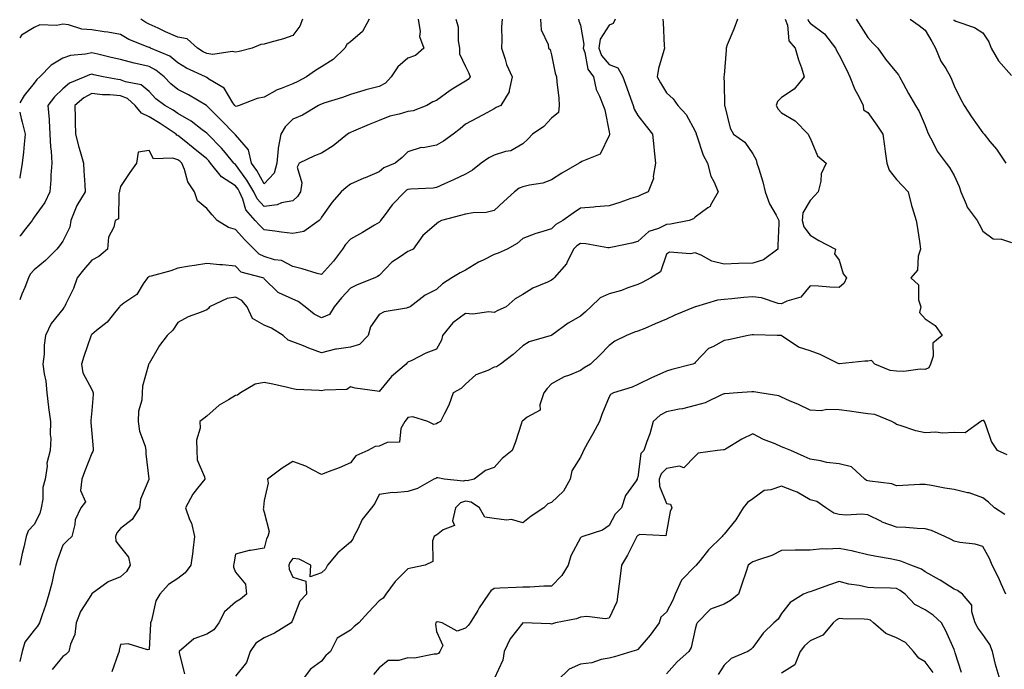
# Model space of a CAD drawing. Units: inches. Extents: x 1039763 to 1042403, y 7221338 to 7223978.
# Drawn here: x 1039763 to 1040106, y 7222506 to 7222732 of the extents above; entities that cross this region are included whole.
import ezdxf

# ---------------------------------------------------------------- set-up
doc = ezdxf.new("R2010")
doc.units = ezdxf.units.IN
doc.header["$MEASUREMENT"] = 0
doc.layers.add('Contour_10397221', color=7, linetype='Continuous', true_color=0x7789c7)

msp = doc.modelspace()

# ---------------------------------------------------------------- linework, layer by layer
at = {"layer": 'Contour_10397221'}
for points in [[(1039884.59, 7222731.92, 2877), (1039882.31, 7222727.66, 2877), (1039878.05, 7222724.03, 2877), (1039876.8, 7222723.17, 2877), (1039876.1, 7222721.92, 2877), (1039872.07, 7222717.9, 2877), (1039868.05, 7222715.44, 2877), (1039865.86, 7222714.11, 2877), (1039862.78, 7222711.92, 2877), (1039859.73, 7222710.24, 2877), (1039858.05, 7222709.46, 2877), (1039853.93, 7222707.8, 2877), (1039852.56, 7222707.41, 2877), (1039848.05, 7222704.79, 2877), (1039845.61, 7222704.36, 2877), (1039839.36, 7222701.92, 2877), (1039838.36, 7222701.61, 2877), (1039838.05, 7222701.65, 2877), (1039837.91, 7222701.78, 2877), (1039837.8, 7222701.92, 2877), (1039837.15, 7222702.82, 2877), (1039834.12, 7222707.99, 2877), (1039828.83, 7222711.14, 2877), (1039828.05, 7222711.71, 2877), (1039827.91, 7222711.78, 2877), (1039827.6, 7222711.92, 2877), (1039821.06, 7222714.93, 2877), (1039818.05, 7222716.78, 2877), (1039815.2, 7222719.07, 2877), (1039808.48, 7222721.92, 2877), (1039808.19, 7222722.06, 2877), (1039808.05, 7222722.12, 2877), (1039807.7, 7222722.27, 2877), (1039801.02, 7222724.89, 2877), (1039798.05, 7222726.61, 2877), (1039793.62, 7222727.49, 2877), (1039792.42, 7222727.55, 2877), (1039788.05, 7222728.21, 2877), (1039784.65, 7222728.52, 2877), (1039779.98, 7222729.99, 2877), (1039778.05, 7222730.24, 2877), (1039775.9, 7222729.77, 2877), (1039769.98, 7222729.99, 2877), (1039768.05, 7222729.13, 2877), (1039763.58, 7222726.39, 2877), (1039763, 7222725.47, 2877)], [(1039901.6, 7222731.92, 2878), (1039902.33, 7222727.64, 2878), (1039902.09, 7222725.96, 2878), (1039903.62, 7222721.92, 2878), (1039900.65, 7222719.32, 2878), (1039898.05, 7222718.37, 2878), (1039894.61, 7222715.36, 2878), (1039892.27, 7222711.92, 2878), (1039890.28, 7222709.69, 2878), (1039888.05, 7222708.58, 2878), (1039883.48, 7222707.35, 2878), (1039882.78, 7222707.19, 2878), (1039878.05, 7222705.71, 2878), (1039875.26, 7222704.71, 2878), (1039868.85, 7222702.72, 2878), (1039868.05, 7222702.45, 2878), (1039867.7, 7222702.27, 2878), (1039866.9, 7222701.92, 2878), (1039861.43, 7222698.54, 2878), (1039858.05, 7222697.12, 2878), (1039855.41, 7222694.56, 2878), (1039853.83, 7222691.92, 2878), (1039852.89, 7222687.08, 2878), (1039852.95, 7222686.82, 2878), (1039852.46, 7222681.92, 2878), (1039851.59, 7222678.38, 2878), (1039848.05, 7222674.71, 2878), (1039845.45, 7222679.32, 2878), (1039843.6, 7222681.92, 2878), (1039842.66, 7222686.53, 2878), (1039838.05, 7222691.72, 2878), (1039837.95, 7222691.82, 2878), (1039837.87, 7222691.92, 2878), (1039833.03, 7222696.9, 2878), (1039828.03, 7222701.9, 2878), (1039827.99, 7222701.92, 2878), (1039821.74, 7222705.61, 2878), (1039818.05, 7222707.45, 2878), (1039815.57, 7222709.44, 2878), (1039813.21, 7222711.92, 2878), (1039810.41, 7222714.28, 2878), (1039808.05, 7222715.53, 2878), (1039803.38, 7222716.59, 2878), (1039802.82, 7222716.69, 2878), (1039798.05, 7222717.9, 2878), (1039794.79, 7222718.66, 2878), (1039790.22, 7222719.75, 2878), (1039788.05, 7222720.26, 2878), (1039785.9, 7222719.77, 2878), (1039780.65, 7222719.32, 2878), (1039778.05, 7222718.46, 2878), (1039773.99, 7222715.98, 2878), (1039769.98, 7222711.92, 2878), (1039768.99, 7222710.98, 2878), (1039768.05, 7222709.69, 2878), (1039764.53, 7222705.44, 2878), (1039763, 7222702.88, 2878)], [(1039914.69, 7222731.92, 2879), (1039915.49, 7222729.36, 2879), (1039915.49, 7222724.48, 2879), (1039916, 7222721.92, 2879), (1039916.02, 7222719.89, 2879), (1039918.05, 7222715.47, 2879), (1039919.28, 7222713.15, 2879), (1039919.77, 7222711.92, 2879), (1039918.99, 7222710.98, 2879), (1039918.05, 7222710.42, 2879), (1039914.09, 7222707.96, 2879), (1039912.78, 7222707.19, 2879), (1039908.05, 7222703.62, 2879), (1039906.74, 7222703.23, 2879), (1039904.59, 7222701.92, 2879), (1039899.89, 7222700.08, 2879), (1039898.05, 7222699.81, 2879), (1039895.02, 7222698.89, 2879), (1039891.8, 7222698.17, 2879), (1039888.05, 7222696.76, 2879), (1039884.61, 7222695.36, 2879), (1039879.1, 7222692.97, 2879), (1039878.05, 7222692.53, 2879), (1039877.64, 7222692.33, 2879), (1039877.09, 7222691.92, 2879), (1039872.11, 7222687.86, 2879), (1039868.05, 7222685.32, 2879), (1039865.57, 7222684.4, 2879), (1039860.2, 7222681.92, 2879), (1039859.51, 7222680.46, 2879), (1039861.16, 7222675.03, 2879), (1039860.71, 7222671.92, 2879), (1039859.69, 7222670.28, 2879), (1039858.05, 7222668.81, 2879), (1039854.14, 7222668.01, 2879), (1039852.62, 7222667.35, 2879), (1039848.05, 7222666.82, 2879), (1039845.61, 7222669.48, 2879), (1039844.5, 7222671.92, 2879), (1039842.07, 7222675.94, 2879), (1039838.05, 7222681.41, 2879), (1039837.74, 7222681.61, 2879), (1039837.48, 7222681.92, 2879), (1039834.55, 7222685.42, 2879), (1039833.19, 7222687.06, 2879), (1039828.44, 7222691.92, 2879), (1039828.05, 7222692.31, 2879), (1039826.53, 7222693.44, 2879), (1039822.6, 7222696.47, 2879), (1039818.05, 7222699.17, 2879), (1039816.39, 7222700.26, 2879), (1039813.48, 7222701.92, 2879), (1039810.41, 7222704.28, 2879), (1039808.05, 7222706.78, 2879), (1039805.24, 7222709.11, 2879), (1039799.81, 7222710.16, 2879), (1039798.05, 7222710.87, 2879), (1039797.09, 7222710.96, 2879), (1039792.01, 7222711.92, 2879), (1039788.79, 7222712.66, 2879), (1039788.05, 7222712.84, 2879), (1039787.31, 7222712.66, 2879), (1039785.67, 7222711.92, 2879), (1039780.32, 7222709.65, 2879), (1039778.05, 7222707.74, 2879), (1039775.06, 7222704.91, 2879), (1039772.78, 7222701.92, 2879), (1039773.21, 7222697.08, 2879), (1039773.21, 7222696.76, 2879), (1039773.54, 7222691.92, 2879), (1039773.71, 7222687.58, 2879), (1039773.97, 7222686, 2879), (1039774.18, 7222681.92, 2879), (1039773.85, 7222677.72, 2879), (1039773.85, 7222676.12, 2879), (1039773.48, 7222671.92, 2879), (1039771.76, 7222668.21, 2879), (1039768.05, 7222663.05, 2879), (1039767.62, 7222662.35, 2879), (1039767.35, 7222661.92, 2879), (1039764.55, 7222658.42, 2879), (1039763.28, 7222656.69, 2879), (1039763, 7222656.51, 2879)], [(1039930.82, 7222731.92, 2880), (1039930.61, 7222729.36, 2880), (1039930.76, 7222724.63, 2880), (1039930.59, 7222721.92, 2880), (1039931.92, 7222718.05, 2880), (1039932.37, 7222716.24, 2880), (1039934.38, 7222711.92, 2880), (1039933.25, 7222707.12, 2880), (1039933.28, 7222706.69, 2880), (1039930.35, 7222701.92, 2880), (1039928.75, 7222701.22, 2880), (1039928.05, 7222700.75, 2880), (1039925.55, 7222699.42, 2880), (1039922.29, 7222697.68, 2880), (1039918.05, 7222695.49, 2880), (1039916.21, 7222693.76, 2880), (1039913.85, 7222691.92, 2880), (1039910.47, 7222689.5, 2880), (1039908.05, 7222688.09, 2880), (1039903.38, 7222687.25, 2880), (1039902.66, 7222687.31, 2880), (1039898.05, 7222685.79, 2880), (1039896.08, 7222683.89, 2880), (1039893.62, 7222681.92, 2880), (1039889.71, 7222680.26, 2880), (1039888.05, 7222678.89, 2880), (1039883.17, 7222676.8, 2880), (1039882.72, 7222676.59, 2880), (1039878.05, 7222674.52, 2880), (1039876.53, 7222673.44, 2880), (1039874.87, 7222671.92, 2880), (1039871.7, 7222668.27, 2880), (1039868.05, 7222663.13, 2880), (1039867.64, 7222662.33, 2880), (1039867.17, 7222661.92, 2880), (1039861.9, 7222658.07, 2880), (1039858.05, 7222657.39, 2880), (1039854.03, 7222657.9, 2880), (1039851.74, 7222658.23, 2880), (1039848.05, 7222658.72, 2880), (1039846.47, 7222660.34, 2880), (1039844.96, 7222661.92, 2880), (1039841.7, 7222665.57, 2880), (1039840.67, 7222669.3, 2880), (1039839.48, 7222671.92, 2880), (1039838.95, 7222672.82, 2880), (1039838.05, 7222674.03, 2880), (1039833.21, 7222677.08, 2880), (1039829.4, 7222681.92, 2880), (1039828.79, 7222682.66, 2880), (1039828.05, 7222683.4, 2880), (1039823.38, 7222687.25, 2880), (1039820.22, 7222689.75, 2880), (1039818.05, 7222691.47, 2880), (1039817.72, 7222691.59, 2880), (1039817.46, 7222691.92, 2880), (1039811.84, 7222695.71, 2880), (1039808.05, 7222697.94, 2880), (1039805.34, 7222699.21, 2880), (1039803.17, 7222701.92, 2880), (1039800.45, 7222704.32, 2880), (1039798.05, 7222705.28, 2880), (1039794.34, 7222705.63, 2880), (1039791.82, 7222705.69, 2880), (1039788.05, 7222706.12, 2880), (1039785.32, 7222704.65, 2880), (1039782.23, 7222701.92, 2880), (1039782.31, 7222697.66, 2880), (1039782.27, 7222696.14, 2880), (1039782.37, 7222691.92, 2880), (1039783.52, 7222687.39, 2880), (1039784.03, 7222685.94, 2880), (1039785.2, 7222681.92, 2880), (1039785.3, 7222679.17, 2880), (1039785.67, 7222674.3, 2880), (1039785.75, 7222671.92, 2880), (1039782.84, 7222667.13, 2880), (1039782.64, 7222666.51, 2880), (1039780.78, 7222661.92, 2880), (1039780.41, 7222659.56, 2880), (1039778.05, 7222654.71, 2880), (1039776.86, 7222653.11, 2880), (1039775.92, 7222651.92, 2880), (1039772, 7222647.97, 2880), (1039768.05, 7222644.71, 2880), (1039766.68, 7222643.29, 2880), (1039766.1, 7222641.92, 2880), (1039764.77, 7222638.64, 2880), (1039763.71, 7222636.26, 2880), (1039763, 7222634.27, 2880)], [(1039944.14, 7222731.92, 2881), (1039944.42, 7222728.29, 2881), (1039946.84, 7222723.13, 2881), (1039947.03, 7222721.92, 2881), (1039947.5, 7222721.37, 2881), (1039948.05, 7222719.58, 2881), (1039949.34, 7222713.21, 2881), (1039949.71, 7222711.92, 2881), (1039949.83, 7222710.14, 2881), (1039950.59, 7222704.46, 2881), (1039950.73, 7222701.92, 2881), (1039950.43, 7222699.54, 2881), (1039948.05, 7222697.51, 2881), (1039945.32, 7222694.65, 2881), (1039941.45, 7222691.92, 2881), (1039939.77, 7222690.2, 2881), (1039938.05, 7222688.62, 2881), (1039933.83, 7222686.14, 2881), (1039932.01, 7222685.88, 2881), (1039928.05, 7222684.6, 2881), (1039926.23, 7222683.74, 2881), (1039923.52, 7222681.92, 2881), (1039920.51, 7222679.46, 2881), (1039918.05, 7222678.09, 2881), (1039913.93, 7222676.04, 2881), (1039910.78, 7222674.65, 2881), (1039908.05, 7222673.38, 2881), (1039906.84, 7222673.13, 2881), (1039898.99, 7222672.86, 2881), (1039898.05, 7222672.7, 2881), (1039897.54, 7222672.43, 2881), (1039896.94, 7222671.92, 2881), (1039892.6, 7222667.37, 2881), (1039890.14, 7222664.01, 2881), (1039888.54, 7222661.92, 2881), (1039888.38, 7222661.59, 2881), (1039888.05, 7222661.24, 2881), (1039886.39, 7222660.26, 2881), (1039882.21, 7222657.76, 2881), (1039878.05, 7222655.46, 2881), (1039876.37, 7222653.6, 2881), (1039875.35, 7222651.92, 2881), (1039872.23, 7222647.74, 2881), (1039868.05, 7222643.07, 2881), (1039866.49, 7222643.48, 2881), (1039861.23, 7222645.1, 2881), (1039858.05, 7222645.87, 2881), (1039854.12, 7222647.99, 2881), (1039851.7, 7222648.27, 2881), (1039848.05, 7222649.38, 2881), (1039846.31, 7222650.18, 2881), (1039844.61, 7222651.92, 2881), (1039841.37, 7222655.24, 2881), (1039838.05, 7222658.74, 2881), (1039835.63, 7222659.5, 2881), (1039831.72, 7222661.92, 2881), (1039830, 7222663.87, 2881), (1039828.05, 7222666.04, 2881), (1039824.87, 7222668.74, 2881), (1039823.77, 7222671.92, 2881), (1039821.45, 7222675.32, 2881), (1039820.32, 7222679.65, 2881), (1039819.38, 7222681.92, 2881), (1039818.66, 7222682.53, 2881), (1039818.05, 7222682.99, 2881), (1039816.31, 7222683.66, 2881), (1039809.51, 7222683.38, 2881), (1039808.05, 7222686.3, 2881), (1039804.24, 7222685.73, 2881), (1039803.58, 7222681.92, 2881), (1039801.35, 7222678.62, 2881), (1039798.05, 7222673.76, 2881), (1039797.74, 7222672.23, 2881), (1039797.72, 7222671.92, 2881), (1039797.5, 7222671.37, 2881), (1039797.42, 7222662.55, 2881), (1039796.21, 7222661.92, 2881), (1039795.73, 7222659.6, 2881), (1039793.91, 7222656.06, 2881), (1039793.5, 7222651.92, 2881), (1039790.59, 7222649.38, 2881), (1039788.05, 7222648.07, 2881), (1039785.24, 7222644.73, 2881), (1039783.05, 7222641.92, 2881), (1039781.74, 7222638.23, 2881), (1039779.07, 7222632.94, 2881), (1039778.62, 7222631.92, 2881), (1039778.36, 7222631.61, 2881), (1039778.05, 7222631.08, 2881), (1039773.95, 7222626.02, 2881), (1039772.01, 7222621.92, 2881), (1039771.47, 7222618.5, 2881), (1039771.51, 7222615.38, 2881), (1039771.1, 7222611.92, 2881), (1039771.47, 7222608.5, 2881), (1039772.11, 7222605.98, 2881), (1039772.42, 7222601.92, 2881), (1039773.01, 7222596.96, 2881), (1039773.01, 7222596.88, 2881), (1039773.77, 7222591.92, 2881), (1039773.58, 7222587.45, 2881), (1039773.89, 7222586.08, 2881), (1039773.6, 7222581.92, 2881), (1039772.48, 7222577.49, 2881), (1039772.54, 7222576.41, 2881), (1039771.84, 7222571.92, 2881), (1039771, 7222568.97, 2881), (1039771.02, 7222564.89, 2881), (1039770.49, 7222561.92, 2881), (1039770.06, 7222559.91, 2881), (1039768.05, 7222556.18, 2881), (1039766, 7222553.97, 2881), (1039765.22, 7222551.92, 2881), (1039764.42, 7222548.29, 2881), (1039763.91, 7222546.06, 2881), (1039763, 7222541.96, 2881)], [(1039957.44, 7222731.92, 2882), (1039957.58, 7222731.45, 2882), (1039958.05, 7222729.89, 2882), (1039959.24, 7222723.11, 2882), (1039959.05, 7222721.92, 2882), (1039959.65, 7222720.32, 2882), (1039960.69, 7222714.56, 2882), (1039962.66, 7222711.92, 2882), (1039963.58, 7222707.45, 2882), (1039964.77, 7222705.2, 2882), (1039965.94, 7222701.92, 2882), (1039966.53, 7222700.4, 2882), (1039968.05, 7222692.74, 2882), (1039968.15, 7222692.02, 2882), (1039968.21, 7222691.92, 2882), (1039968.19, 7222691.78, 2882), (1039968.05, 7222691.45, 2882), (1039964.96, 7222685.01, 2882), (1039958.56, 7222682.43, 2882), (1039958.05, 7222682.12, 2882), (1039957.89, 7222682.08, 2882), (1039957.68, 7222681.92, 2882), (1039951.64, 7222678.33, 2882), (1039948.05, 7222676.08, 2882), (1039945.04, 7222674.93, 2882), (1039940.37, 7222674.24, 2882), (1039938.05, 7222673.6, 2882), (1039936.78, 7222673.19, 2882), (1039935.16, 7222671.92, 2882), (1039931.43, 7222668.54, 2882), (1039928.05, 7222665.36, 2882), (1039925.3, 7222664.67, 2882), (1039920.71, 7222664.58, 2882), (1039918.05, 7222664.13, 2882), (1039916.37, 7222663.6, 2882), (1039909.75, 7222661.92, 2882), (1039908.69, 7222661.28, 2882), (1039908.05, 7222660.77, 2882), (1039903.25, 7222656.72, 2882), (1039899.85, 7222651.92, 2882), (1039898.66, 7222651.31, 2882), (1039898.05, 7222651.12, 2882), (1039895.39, 7222649.26, 2882), (1039892.52, 7222647.45, 2882), (1039888.05, 7222642.76, 2882), (1039887.52, 7222642.45, 2882), (1039886.59, 7222641.92, 2882), (1039880.39, 7222639.58, 2882), (1039878.05, 7222638.33, 2882), (1039874.96, 7222635.01, 2882), (1039872.42, 7222631.92, 2882), (1039870.78, 7222629.19, 2882), (1039868.05, 7222628.07, 2882), (1039865.49, 7222629.36, 2882), (1039862.31, 7222631.92, 2882), (1039859.89, 7222633.76, 2882), (1039858.05, 7222634.52, 2882), (1039853.21, 7222636.76, 2882), (1039852.97, 7222636.84, 2882), (1039848.05, 7222641.65, 2882), (1039847.93, 7222641.8, 2882), (1039847.56, 7222641.92, 2882), (1039840.08, 7222643.95, 2882), (1039838.05, 7222646.04, 2882), (1039833.52, 7222646.45, 2882), (1039832.58, 7222646.45, 2882), (1039828.05, 7222646.96, 2882), (1039823.77, 7222646.2, 2882), (1039822.11, 7222645.98, 2882), (1039818.05, 7222645.32, 2882), (1039815.57, 7222644.4, 2882), (1039808.73, 7222642.6, 2882), (1039808.05, 7222642.39, 2882), (1039807.76, 7222642.21, 2882), (1039807.46, 7222641.92, 2882), (1039806, 7222639.87, 2882), (1039803.77, 7222636.2, 2882), (1039799.26, 7222633.13, 2882), (1039798.05, 7222632.21, 2882), (1039797.87, 7222632.1, 2882), (1039797.78, 7222631.92, 2882), (1039796.47, 7222630.34, 2882), (1039793.46, 7222626.51, 2882), (1039789.71, 7222623.58, 2882), (1039788.05, 7222622.21, 2882), (1039787.91, 7222622.06, 2882), (1039787.84, 7222621.92, 2882), (1039787.74, 7222621.61, 2882), (1039785.37, 7222614.6, 2882), (1039784.55, 7222611.92, 2882), (1039785, 7222608.87, 2882), (1039788.05, 7222603.05, 2882), (1039788.44, 7222602.31, 2882), (1039788.54, 7222601.92, 2882), (1039788.58, 7222601.39, 2882), (1039788.05, 7222595.83, 2882), (1039787.7, 7222592.27, 2882), (1039787.74, 7222591.92, 2882), (1039787.78, 7222591.65, 2882), (1039788.05, 7222587.8, 2882), (1039788.58, 7222582.45, 2882), (1039788.58, 7222581.92, 2882), (1039788.42, 7222581.55, 2882), (1039788.05, 7222580.96, 2882), (1039785.53, 7222574.44, 2882), (1039784.65, 7222571.92, 2882), (1039784.1, 7222567.97, 2882), (1039785.9, 7222564.07, 2882), (1039784.26, 7222561.92, 2882), (1039782.25, 7222557.72, 2882), (1039782.21, 7222556.08, 2882), (1039781.14, 7222551.92, 2882), (1039779.5, 7222550.47, 2882), (1039778.05, 7222548.99, 2882), (1039776.12, 7222543.85, 2882), (1039775.55, 7222541.92, 2882), (1039774.77, 7222538.64, 2882), (1039774.2, 7222535.77, 2882), (1039773.19, 7222531.92, 2882), (1039771.98, 7222527.99, 2882), (1039770.84, 7222524.71, 2882), (1039769.94, 7222521.92, 2882), (1039769.22, 7222520.75, 2882), (1039768.05, 7222519.34, 2882), (1039764.79, 7222515.18, 2882), (1039763.85, 7222511.92, 2882), (1039763, 7222508.41, 2882)], [(1039970.2, 7222731.92, 2883), (1039969.5, 7222730.47, 2883), (1039968.05, 7222729.91, 2883), (1039964.96, 7222725.01, 2883), (1039964.48, 7222721.92, 2883), (1039965.45, 7222719.32, 2883), (1039968.05, 7222716.22, 2883), (1039971.12, 7222714.99, 2883), (1039972.8, 7222711.92, 2883), (1039974.2, 7222708.07, 2883), (1039975.49, 7222704.48, 2883), (1039976.41, 7222701.92, 2883), (1039976.78, 7222700.65, 2883), (1039978.05, 7222698.48, 2883), (1039980.9, 7222694.77, 2883), (1039983.13, 7222691.92, 2883), (1039983.64, 7222687.51, 2883), (1039983.77, 7222686.2, 2883), (1039984.24, 7222681.92, 2883), (1039983.38, 7222677.25, 2883), (1039983.48, 7222676.49, 2883), (1039981.62, 7222671.92, 2883), (1039979.18, 7222670.79, 2883), (1039978.05, 7222670.3, 2883), (1039975.65, 7222669.52, 2883), (1039971.74, 7222668.23, 2883), (1039968.05, 7222667.04, 2883), (1039963.3, 7222666.67, 2883), (1039962.74, 7222666.61, 2883), (1039958.05, 7222666.22, 2883), (1039955.51, 7222664.46, 2883), (1039952, 7222661.92, 2883), (1039949.48, 7222660.49, 2883), (1039948.05, 7222658.99, 2883), (1039943.83, 7222657.7, 2883), (1039942.54, 7222657.43, 2883), (1039938.05, 7222655.67, 2883), (1039936.1, 7222653.87, 2883), (1039932.54, 7222651.92, 2883), (1039929.46, 7222650.51, 2883), (1039928.05, 7222650.06, 2883), (1039924.28, 7222648.15, 2883), (1039922.6, 7222647.37, 2883), (1039918.05, 7222644.62, 2883), (1039916.27, 7222643.7, 2883), (1039913.32, 7222641.92, 2883), (1039910.14, 7222639.83, 2883), (1039908.05, 7222637.88, 2883), (1039904.01, 7222635.96, 2883), (1039898.87, 7222631.92, 2883), (1039898.3, 7222631.67, 2883), (1039898.05, 7222631.59, 2883), (1039897.56, 7222631.43, 2883), (1039889.85, 7222630.12, 2883), (1039888.05, 7222629.17, 2883), (1039885.08, 7222624.89, 2883), (1039884.2, 7222621.92, 2883), (1039881.23, 7222618.74, 2883), (1039878.05, 7222617.84, 2883), (1039873.23, 7222617.1, 2883), (1039872.85, 7222617.12, 2883), (1039868.05, 7222615.88, 2883), (1039863.6, 7222617.47, 2883), (1039861.72, 7222618.25, 2883), (1039858.05, 7222619.67, 2883), (1039856.45, 7222620.32, 2883), (1039854.61, 7222621.92, 2883), (1039850.61, 7222624.48, 2883), (1039848.05, 7222625.44, 2883), (1039843.97, 7222627.84, 2883), (1039842.09, 7222631.92, 2883), (1039840.24, 7222634.11, 2883), (1039838.05, 7222635.28, 2883), (1039835.22, 7222634.75, 2883), (1039829.05, 7222631.92, 2883), (1039828.71, 7222631.26, 2883), (1039828.05, 7222630.87, 2883), (1039826.19, 7222630.06, 2883), (1039821.62, 7222628.35, 2883), (1039818.05, 7222626.45, 2883), (1039816.23, 7222623.74, 2883), (1039814.3, 7222621.92, 2883), (1039811.59, 7222618.38, 2883), (1039808.05, 7222612.13, 2883), (1039807.97, 7222612, 2883), (1039807.87, 7222611.92, 2883), (1039807.87, 7222611.74, 2883), (1039805.75, 7222604.22, 2883), (1039805.63, 7222601.92, 2883), (1039805.47, 7222599.34, 2883), (1039804.36, 7222595.61, 2883), (1039804.24, 7222591.92, 2883), (1039804.69, 7222588.56, 2883), (1039806.64, 7222583.33, 2883), (1039806.94, 7222581.92, 2883), (1039806.84, 7222580.71, 2883), (1039807.93, 7222572.04, 2883), (1039807.91, 7222571.92, 2883), (1039807.89, 7222571.76, 2883), (1039805.02, 7222564.95, 2883), (1039804.69, 7222561.92, 2883), (1039802.09, 7222557.88, 2883), (1039798.05, 7222554.79, 2883), (1039796.78, 7222553.19, 2883), (1039796.29, 7222551.92, 2883), (1039796.41, 7222550.28, 2883), (1039798.05, 7222548.21, 2883), (1039800.9, 7222544.77, 2883), (1039801.49, 7222541.92, 2883), (1039800.2, 7222539.77, 2883), (1039798.05, 7222537.97, 2883), (1039793.81, 7222536.16, 2883), (1039788.23, 7222532.1, 2883), (1039788.05, 7222531.98, 2883), (1039788.01, 7222531.96, 2883), (1039788.01, 7222531.92, 2883), (1039787.95, 7222531.82, 2883), (1039784.14, 7222525.83, 2883), (1039782.68, 7222521.92, 2883), (1039782.15, 7222517.82, 2883), (1039780.65, 7222514.52, 2883), (1039780.04, 7222511.92, 2883), (1039779.09, 7222510.88, 2883), (1039778.05, 7222510.18, 2883), (1039774.32, 7222505.65, 2883)], [(1039986.8, 7222731.92, 2884), (1039986.9, 7222730.77, 2884), (1039987.25, 7222722.72, 2884), (1039987.31, 7222721.92, 2884), (1039987.15, 7222721.02, 2884), (1039985.2, 7222714.77, 2884), (1039984.81, 7222711.92, 2884), (1039985.98, 7222709.85, 2884), (1039988.05, 7222706.33, 2884), (1039990.35, 7222704.22, 2884), (1039991.98, 7222701.92, 2884), (1039994.89, 7222698.76, 2884), (1039998.05, 7222692.96, 2884), (1039998.32, 7222692.19, 2884), (1039998.38, 7222691.92, 2884), (1039998.6, 7222691.37, 2884), (1040000.75, 7222684.62, 2884), (1040002.29, 7222681.92, 2884), (1040003.5, 7222677.37, 2884), (1040004.51, 7222675.46, 2884), (1040005.96, 7222671.92, 2884), (1040003.34, 7222667.21, 2884), (1040003.21, 7222666.76, 2884), (1040002.46, 7222666.33, 2884), (1039998.05, 7222663.05, 2884), (1039997.42, 7222662.55, 2884), (1039995.88, 7222661.92, 2884), (1039989.38, 7222660.59, 2884), (1039988.05, 7222660.47, 2884), (1039985.28, 7222659.15, 2884), (1039981.9, 7222658.07, 2884), (1039978.05, 7222654.6, 2884), (1039975.98, 7222653.99, 2884), (1039968.67, 7222652.55, 2884), (1039968.05, 7222652.39, 2884), (1039967.56, 7222652.41, 2884), (1039959.98, 7222653.85, 2884), (1039958.05, 7222653.93, 2884), (1039956.84, 7222653.13, 2884), (1039955.67, 7222651.92, 2884), (1039953.34, 7222647.21, 2884), (1039953.19, 7222646.78, 2884), (1039948.95, 7222641.92, 2884), (1039948.5, 7222641.47, 2884), (1039948.05, 7222641.16, 2884), (1039946.59, 7222640.46, 2884), (1039941.55, 7222638.42, 2884), (1039938.05, 7222636.16, 2884), (1039935.37, 7222634.6, 2884), (1039932.25, 7222631.92, 2884), (1039929.36, 7222630.61, 2884), (1039928.05, 7222629.85, 2884), (1039926.27, 7222630.14, 2884), (1039920.61, 7222629.36, 2884), (1039918.05, 7222629.6, 2884), (1039913.64, 7222626.33, 2884), (1039910.08, 7222621.92, 2884), (1039909.75, 7222620.22, 2884), (1039908.05, 7222617.1, 2884), (1039904.26, 7222615.71, 2884), (1039899.38, 7222613.25, 2884), (1039898.05, 7222612.64, 2884), (1039897.72, 7222612.25, 2884), (1039897.46, 7222611.92, 2884), (1039892.35, 7222607.62, 2884), (1039888.05, 7222602.43, 2884), (1039887.39, 7222602.58, 2884), (1039879.73, 7222603.6, 2884), (1039878.05, 7222604.07, 2884), (1039876.82, 7222603.15, 2884), (1039869.05, 7222602.92, 2884), (1039868.05, 7222602.6, 2884), (1039867.23, 7222602.74, 2884), (1039859.18, 7222603.05, 2884), (1039858.05, 7222603.35, 2884), (1039856.21, 7222603.76, 2884), (1039851.06, 7222604.93, 2884), (1039848.05, 7222605.59, 2884), (1039844.96, 7222605.01, 2884), (1039839.83, 7222601.92, 2884), (1039838.83, 7222601.14, 2884), (1039838.05, 7222601.02, 2884), (1039835.59, 7222599.46, 2884), (1039832.37, 7222597.6, 2884), (1039828.05, 7222593.8, 2884), (1039827.01, 7222592.96, 2884), (1039825.71, 7222591.92, 2884), (1039825.82, 7222589.69, 2884), (1039824.5, 7222585.47, 2884), (1039824.59, 7222581.92, 2884), (1039824.73, 7222578.6, 2884), (1039827.29, 7222572.68, 2884), (1039827.37, 7222571.92, 2884), (1039824.91, 7222568.78, 2884), (1039823.23, 7222566.74, 2884), (1039820.67, 7222561.92, 2884), (1039822.07, 7222557.9, 2884), (1039822.72, 7222556.59, 2884), (1039823.79, 7222551.92, 2884), (1039823.25, 7222547.12, 2884), (1039823.21, 7222546.76, 2884), (1039822.58, 7222541.92, 2884), (1039820.61, 7222539.36, 2884), (1039818.05, 7222537.31, 2884), (1039814.73, 7222535.24, 2884), (1039811.76, 7222531.92, 2884), (1039810.37, 7222529.6, 2884), (1039808.87, 7222522.74, 2884), (1039808.56, 7222521.92, 2884), (1039808.46, 7222521.51, 2884), (1039808.05, 7222512.66, 2884), (1039807.46, 7222512.51, 2884), (1039800.78, 7222514.65, 2884), (1039798.05, 7222514.36, 2884), (1039797.62, 7222512.35, 2884), (1039797.6, 7222511.92, 2884), (1039797.23, 7222511.1, 2884), (1039795.08, 7222504.89, 2884)], [(1039861.43, 7222731.92, 2876), (1039860.47, 7222729.5, 2876), (1039858.05, 7222726.31, 2876), (1039854.83, 7222725.14, 2876), (1039850.02, 7222723.89, 2876), (1039848.05, 7222723.29, 2876), (1039846.84, 7222723.13, 2876), (1039843.93, 7222721.92, 2876), (1039839.3, 7222720.67, 2876), (1039838.05, 7222720.51, 2876), (1039836.9, 7222720.77, 2876), (1039830.24, 7222719.73, 2876), (1039828.05, 7222720.01, 2876), (1039826.78, 7222720.65, 2876), (1039824.83, 7222721.92, 2876), (1039821.23, 7222725.1, 2876), (1039818.05, 7222725.71, 2876), (1039813.73, 7222727.6, 2876), (1039811.12, 7222728.85, 2876), (1039808.05, 7222730.28, 2876), (1039806.94, 7222730.81, 2876), (1039805.14, 7222731.92, 2876)], [(1040012.68, 7222731.92, 2885), (1040011.47, 7222728.5, 2885), (1040009.18, 7222723.05, 2885), (1040008.75, 7222721.92, 2885), (1040008.77, 7222721.2, 2885), (1040008.05, 7222712.47, 2885), (1040007.99, 7222711.98, 2885), (1040008.01, 7222711.92, 2885), (1040008.01, 7222711.88, 2885), (1040008.05, 7222709.69, 2885), (1040008.23, 7222702.1, 2885), (1040008.21, 7222701.92, 2885), (1040008.3, 7222701.67, 2885), (1040010.22, 7222694.09, 2885), (1040011.37, 7222691.92, 2885), (1040015.26, 7222689.13, 2885), (1040018.05, 7222685.12, 2885), (1040019.18, 7222683.05, 2885), (1040019.51, 7222681.92, 2885), (1040020.1, 7222679.87, 2885), (1040021.49, 7222675.36, 2885), (1040022.41, 7222671.92, 2885), (1040023.89, 7222667.76, 2885), (1040026.16, 7222663.81, 2885), (1040027.09, 7222661.92, 2885), (1040027.05, 7222660.92, 2885), (1040026.8, 7222653.17, 2885), (1040026.76, 7222651.92, 2885), (1040021.74, 7222648.23, 2885), (1040018.05, 7222647.12, 2885), (1040013.07, 7222646.94, 2885), (1040013.03, 7222646.94, 2885), (1040008.05, 7222646.76, 2885), (1040003.85, 7222647.72, 2885), (1040000.08, 7222649.89, 2885), (1039998.05, 7222650.71, 2885), (1039996.43, 7222650.3, 2885), (1039989.1, 7222650.87, 2885), (1039988.05, 7222650.16, 2885), (1039985.9, 7222644.07, 2885), (1039982.6, 7222641.92, 2885), (1039979.59, 7222640.38, 2885), (1039978.05, 7222639.63, 2885), (1039974.61, 7222638.48, 2885), (1039972.42, 7222637.55, 2885), (1039968.05, 7222636.43, 2885), (1039964.98, 7222634.99, 2885), (1039961.74, 7222631.92, 2885), (1039959.89, 7222630.08, 2885), (1039958.05, 7222628.66, 2885), (1039953.79, 7222626.18, 2885), (1039948.19, 7222622.06, 2885), (1039948.05, 7222621.96, 2885), (1039948.03, 7222621.94, 2885), (1039947.93, 7222621.92, 2885), (1039940.26, 7222619.71, 2885), (1039938.05, 7222618.25, 2885), (1039934.63, 7222615.34, 2885), (1039930.26, 7222611.92, 2885), (1039928.93, 7222611.04, 2885), (1039928.05, 7222610.85, 2885), (1039925.88, 7222609.75, 2885), (1039921.72, 7222608.25, 2885), (1039918.05, 7222604.93, 2885), (1039916.55, 7222603.42, 2885), (1039913.83, 7222601.92, 2885), (1039912.27, 7222597.7, 2885), (1039910.63, 7222594.5, 2885), (1039909.44, 7222591.92, 2885), (1039908.5, 7222591.47, 2885), (1039908.05, 7222591.14, 2885), (1039907.07, 7222590.94, 2885), (1039904.96, 7222591.92, 2885), (1039899.75, 7222593.62, 2885), (1039898.05, 7222593.35, 2885), (1039897.41, 7222592.56, 2885), (1039896.94, 7222591.92, 2885), (1039895.61, 7222589.48, 2885), (1039895.14, 7222584.83, 2885), (1039890.82, 7222584.69, 2885), (1039888.05, 7222583.33, 2885), (1039886.68, 7222583.29, 2885), (1039884.12, 7222581.92, 2885), (1039879.89, 7222580.08, 2885), (1039878.05, 7222577.56, 2885), (1039874.16, 7222575.81, 2885), (1039870.65, 7222574.52, 2885), (1039868.05, 7222573.48, 2885), (1039864.87, 7222575.1, 2885), (1039862.58, 7222576.45, 2885), (1039858.05, 7222578.09, 2885), (1039854.28, 7222575.69, 2885), (1039849.18, 7222571.92, 2885), (1039849.44, 7222570.53, 2885), (1039848.05, 7222564.48, 2885), (1039847.82, 7222562.15, 2885), (1039847.82, 7222561.92, 2885), (1039847.68, 7222561.55, 2885), (1039848.05, 7222560.4, 2885), (1039849.81, 7222553.68, 2885), (1039849.38, 7222551.92, 2885), (1039848.83, 7222551.14, 2885), (1039848.05, 7222547.9, 2885), (1039843.25, 7222547.12, 2885), (1039842.84, 7222547.13, 2885), (1039838.05, 7222545.83, 2885), (1039837.5, 7222542.47, 2885), (1039837.44, 7222541.92, 2885), (1039837.41, 7222541.28, 2885), (1039838.05, 7222539.5, 2885), (1039841.53, 7222535.4, 2885), (1039841.86, 7222531.92, 2885), (1039839.83, 7222530.14, 2885), (1039838.05, 7222529.09, 2885), (1039834.28, 7222525.69, 2885), (1039832.33, 7222521.92, 2885), (1039830.53, 7222519.44, 2885), (1039828.05, 7222517.94, 2885), (1039823.62, 7222516.35, 2885), (1039818.5, 7222511.92, 2885), (1039818.48, 7222511.49, 2885), (1039820.35, 7222504.22, 2885)], [(1040029.36, 7222731.92, 2886), (1040030.1, 7222729.87, 2886), (1040030.61, 7222724.48, 2886), (1040032.84, 7222721.92, 2886), (1040033.91, 7222717.78, 2886), (1040034.94, 7222715.03, 2886), (1040035.92, 7222711.92, 2886), (1040032.41, 7222707.56, 2886), (1040028.05, 7222704.75, 2886), (1040026.66, 7222703.31, 2886), (1040026.17, 7222701.92, 2886), (1040026.82, 7222700.69, 2886), (1040028.05, 7222699.34, 2886), (1040032.74, 7222696.61, 2886), (1040037.31, 7222691.92, 2886), (1040037.5, 7222691.37, 2886), (1040038.05, 7222690.51, 2886), (1040040.57, 7222684.44, 2886), (1040043.54, 7222681.92, 2886), (1040041.86, 7222678.11, 2886), (1040041.7, 7222675.57, 2886), (1040040.76, 7222671.92, 2886), (1040039.53, 7222670.44, 2886), (1040038.05, 7222668.89, 2886), (1040035.43, 7222664.54, 2886), (1040035.24, 7222661.92, 2886), (1040035.82, 7222659.69, 2886), (1040038.05, 7222656.8, 2886), (1040041.04, 7222654.91, 2886), (1040046.78, 7222651.92, 2886), (1040046.47, 7222650.34, 2886), (1040048.05, 7222648.07, 2886), (1040049.46, 7222643.33, 2886), (1040050.63, 7222641.92, 2886), (1040049.87, 7222640.1, 2886), (1040048.05, 7222638.64, 2886), (1040044.87, 7222638.74, 2886), (1040040.9, 7222639.07, 2886), (1040038.05, 7222639.17, 2886), (1040034.77, 7222635.2, 2886), (1040029.94, 7222633.81, 2886), (1040028.05, 7222632.88, 2886), (1040026.92, 7222633.05, 2886), (1040021.1, 7222634.97, 2886), (1040018.05, 7222635.3, 2886), (1040014.89, 7222635.08, 2886), (1040010.75, 7222634.62, 2886), (1040008.05, 7222634.42, 2886), (1040005.82, 7222634.15, 2886), (1039998.07, 7222631.92, 2886), (1039998.05, 7222631.92, 2886), (1039998.03, 7222631.9, 2886), (1039990.96, 7222629.01, 2886), (1039988.05, 7222627.53, 2886), (1039984.07, 7222625.9, 2886), (1039980.51, 7222624.38, 2886), (1039978.05, 7222623.35, 2886), (1039976.92, 7222623.05, 2886), (1039974.14, 7222621.92, 2886), (1039970.1, 7222619.87, 2886), (1039968.05, 7222618.37, 2886), (1039964.87, 7222615.1, 2886), (1039961.53, 7222611.92, 2886), (1039959.34, 7222610.63, 2886), (1039958.05, 7222609.69, 2886), (1039954.26, 7222608.13, 2886), (1039952.42, 7222607.55, 2886), (1039948.05, 7222605.06, 2886), (1039946.51, 7222603.46, 2886), (1039945.37, 7222601.92, 2886), (1039943.91, 7222597.78, 2886), (1039944.09, 7222595.88, 2886), (1039939.55, 7222593.42, 2886), (1039938.05, 7222592.23, 2886), (1039937.84, 7222592.13, 2886), (1039937.72, 7222591.92, 2886), (1039937.54, 7222591.41, 2886), (1039935.37, 7222584.6, 2886), (1039934.36, 7222581.92, 2886), (1039930.9, 7222579.07, 2886), (1039928.05, 7222576.02, 2886), (1039925.04, 7222574.93, 2886), (1039921.14, 7222571.92, 2886), (1039918.64, 7222571.33, 2886), (1039918.05, 7222571.41, 2886), (1039917.35, 7222571.22, 2886), (1039910.69, 7222571.92, 2886), (1039908.52, 7222572.39, 2886), (1039908.05, 7222572.31, 2886), (1039907.78, 7222572.19, 2886), (1039907.13, 7222571.92, 2886), (1039901.37, 7222568.6, 2886), (1039898.05, 7222567.56, 2886), (1039893.28, 7222567.15, 2886), (1039892.66, 7222567.31, 2886), (1039888.05, 7222566.53, 2886), (1039886.55, 7222563.42, 2886), (1039885.34, 7222561.92, 2886), (1039882.11, 7222557.86, 2886), (1039880.61, 7222554.48, 2886), (1039879.24, 7222551.92, 2886), (1039878.93, 7222551.04, 2886), (1039878.05, 7222549.95, 2886), (1039873.73, 7222546.24, 2886), (1039870.14, 7222541.92, 2886), (1039869.34, 7222540.63, 2886), (1039868.05, 7222539.26, 2886), (1039864.05, 7222537.92, 2886), (1039864.3, 7222541.92, 2886), (1039860.18, 7222544.05, 2886), (1039858.05, 7222544.26, 2886), (1039857.01, 7222542.96, 2886), (1039856.6, 7222541.92, 2886), (1039856.76, 7222540.63, 2886), (1039858.05, 7222537.84, 2886), (1039862.58, 7222536.45, 2886), (1039862.74, 7222531.92, 2886), (1039860.49, 7222529.48, 2886), (1039858.05, 7222523.07, 2886), (1039857.68, 7222522.29, 2886), (1039857.42, 7222521.92, 2886), (1039851.7, 7222518.27, 2886), (1039848.05, 7222516.65, 2886), (1039845.16, 7222514.81, 2886), (1039843.23, 7222511.92, 2886), (1039841.9, 7222508.07, 2886), (1039838.05, 7222503.33, 2886)], [(1040037.15, 7222731.92, 2887), (1040037.39, 7222731.26, 2887), (1040038.05, 7222730.55, 2887), (1040042.97, 7222726.84, 2887), (1040046.84, 7222721.92, 2887), (1040047.15, 7222721.02, 2887), (1040048.05, 7222719.42, 2887), (1040050.61, 7222714.48, 2887), (1040051.76, 7222711.92, 2887), (1040053.6, 7222707.47, 2887), (1040054.92, 7222705.05, 2887), (1040056.47, 7222701.92, 2887), (1040056.6, 7222700.47, 2887), (1040058.05, 7222699.44, 2887), (1040061.21, 7222695.08, 2887), (1040063.25, 7222691.92, 2887), (1040063.87, 7222687.74, 2887), (1040064.1, 7222685.87, 2887), (1040064.67, 7222681.92, 2887), (1040065.55, 7222679.42, 2887), (1040068.05, 7222676.16, 2887), (1040070.08, 7222673.95, 2887), (1040072.05, 7222671.92, 2887), (1040073.26, 7222667.13, 2887), (1040073.52, 7222666.45, 2887), (1040074.87, 7222661.92, 2887), (1040075.32, 7222659.19, 2887), (1040076.12, 7222653.85, 2887), (1040076.41, 7222651.92, 2887), (1040075.59, 7222649.46, 2887), (1040075.32, 7222644.65, 2887), (1040073.03, 7222641.92, 2887), (1040075.65, 7222639.52, 2887), (1040075.67, 7222634.3, 2887), (1040076.49, 7222631.92, 2887), (1040076.02, 7222629.89, 2887), (1040078.05, 7222627.64, 2887), (1040081.45, 7222625.32, 2887), (1040083.93, 7222621.92, 2887), (1040080.71, 7222619.26, 2887), (1040080.82, 7222614.69, 2887), (1040079.87, 7222611.92, 2887), (1040079.34, 7222610.63, 2887), (1040078.05, 7222610.1, 2887), (1040076.29, 7222610.16, 2887), (1040070.59, 7222609.38, 2887), (1040068.05, 7222609.44, 2887), (1040065.84, 7222609.71, 2887), (1040060.49, 7222611.92, 2887), (1040059.36, 7222613.23, 2887), (1040058.05, 7222612.92, 2887), (1040057.03, 7222612.94, 2887), (1040048.19, 7222612.06, 2887), (1040048.05, 7222612.06, 2887), (1040047.8, 7222612.17, 2887), (1040041.47, 7222615.34, 2887), (1040038.05, 7222616.51, 2887), (1040033.97, 7222617.84, 2887), (1040028.25, 7222621.72, 2887), (1040028.05, 7222621.84, 2887), (1040027.99, 7222621.86, 2887), (1040026.57, 7222621.92, 2887), (1040018.25, 7222622.12, 2887), (1040018.05, 7222622.15, 2887), (1040017.85, 7222622.12, 2887), (1040016.47, 7222621.92, 2887), (1040009.57, 7222620.4, 2887), (1040008.05, 7222620.12, 2887), (1040004.09, 7222617.96, 2887), (1040002.6, 7222617.37, 2887), (1039998.05, 7222612.47, 2887), (1039997.78, 7222612.19, 2887), (1039997.15, 7222611.92, 2887), (1039989.85, 7222610.12, 2887), (1039988.05, 7222609.48, 2887), (1039983.64, 7222607.51, 2887), (1039982.82, 7222607.15, 2887), (1039978.05, 7222604.87, 2887), (1039976.06, 7222603.91, 2887), (1039969.55, 7222601.92, 2887), (1039968.58, 7222601.39, 2887), (1039968.05, 7222600.61, 2887), (1039965.51, 7222594.46, 2887), (1039964.71, 7222591.92, 2887), (1039962.35, 7222587.62, 2887), (1039960.57, 7222584.44, 2887), (1039959.18, 7222581.92, 2887), (1039958.85, 7222581.12, 2887), (1039958.05, 7222579.54, 2887), (1039955.12, 7222574.85, 2887), (1039954.5, 7222571.92, 2887), (1039952.21, 7222567.76, 2887), (1039948.05, 7222563.76, 2887), (1039946.7, 7222563.27, 2887), (1039945.3, 7222561.92, 2887), (1039940.96, 7222559.01, 2887), (1039938.05, 7222556.71, 2887), (1039934.05, 7222557.92, 2887), (1039932.33, 7222557.64, 2887), (1039928.05, 7222558.27, 2887), (1039924.77, 7222558.64, 2887), (1039923.01, 7222561.92, 2887), (1039920.02, 7222563.89, 2887), (1039918.05, 7222564.19, 2887), (1039916.31, 7222563.66, 2887), (1039914.63, 7222561.92, 2887), (1039913.56, 7222557.43, 2887), (1039914.22, 7222555.75, 2887), (1039910.37, 7222554.24, 2887), (1039908.05, 7222552.41, 2887), (1039907.68, 7222552.29, 2887), (1039907.19, 7222551.92, 2887), (1039906.62, 7222550.49, 2887), (1039906.7, 7222543.27, 2887), (1039904.01, 7222541.92, 2887), (1039899.09, 7222540.88, 2887), (1039898.05, 7222540.65, 2887), (1039893.62, 7222536.35, 2887), (1039890.37, 7222531.92, 2887), (1039889.48, 7222530.49, 2887), (1039888.05, 7222529.54, 2887), (1039884.36, 7222525.61, 2887), (1039880.94, 7222521.92, 2887), (1039879.32, 7222520.65, 2887), (1039878.05, 7222519.3, 2887), (1039873.4, 7222516.57, 2887), (1039871.17, 7222511.92, 2887), (1039869.48, 7222510.49, 2887), (1039868.05, 7222508.6, 2887), (1039864.22, 7222505.75, 2887), (1039861.23, 7222501.92, 2887)], [(1040054.07, 7222731.92, 2888), (1040055.59, 7222729.46, 2888), (1040058.05, 7222725.61, 2888), (1040059.81, 7222723.68, 2888), (1040061.53, 7222721.92, 2888), (1040064.24, 7222718.11, 2888), (1040068.05, 7222713.44, 2888), (1040068.73, 7222712.6, 2888), (1040069.12, 7222711.92, 2888), (1040070.37, 7222709.6, 2888), (1040072.21, 7222706.08, 2888), (1040074.63, 7222701.92, 2888), (1040075.92, 7222699.79, 2888), (1040078.05, 7222694.97, 2888), (1040078.87, 7222692.74, 2888), (1040079.18, 7222691.92, 2888), (1040080.57, 7222689.4, 2888), (1040082.19, 7222686.06, 2888), (1040085.34, 7222681.92, 2888), (1040086.47, 7222680.34, 2888), (1040088.05, 7222677.6, 2888), (1040089.89, 7222673.76, 2888), (1040090.39, 7222671.92, 2888), (1040092.33, 7222667.64, 2888), (1040092.68, 7222666.55, 2888), (1040096.16, 7222661.92, 2888), (1040096.82, 7222660.69, 2888), (1040098.05, 7222658.25, 2888), (1040101.72, 7222655.59, 2888), (1040104.57, 7222655.4, 2888), (1040108.05, 7222654.26, 2888)], [(1040072.78, 7222731.92, 2889), (1040075.88, 7222729.75, 2889), (1040078.05, 7222728.11, 2889), (1040080.32, 7222724.19, 2889), (1040081.66, 7222721.92, 2889), (1040083.52, 7222717.39, 2889), (1040085.22, 7222714.75, 2889), (1040086.84, 7222711.92, 2889), (1040087.23, 7222711.1, 2889), (1040088.05, 7222708.78, 2889), (1040090.34, 7222704.21, 2889), (1040091.64, 7222701.92, 2889), (1040094.12, 7222697.99, 2889), (1040098.05, 7222692.47, 2889), (1040098.28, 7222692.15, 2889), (1040098.52, 7222691.92, 2889), (1040100.55, 7222689.42, 2889), (1040102.82, 7222686.69, 2889), (1040106.12, 7222681.92, 2889)], [(1040087.93, 7222731.8, 2890), (1040088.05, 7222731.59, 2890), (1040088.66, 7222731.31, 2890), (1040095.16, 7222729.03, 2890), (1040098.05, 7222727.23, 2890), (1040100.16, 7222724.03, 2890), (1040100.94, 7222721.92, 2890), (1040103.56, 7222717.43, 2890), (1040108.05, 7222712.35, 2890)], [(1039763, 7222699.64, 2878), (1039763.56, 7222697.43, 2878), (1039763.89, 7222696.08, 2878), (1039764.92, 7222691.92, 2878), (1039764.55, 7222688.42, 2878), (1039764.28, 7222685.69, 2878), (1039763.89, 7222681.92, 2878), (1039763.05, 7222676.92, 2878), (1039763, 7222676.63, 2878)], [(1040106.55, 7222580.42, 2888), (1040103.17, 7222581.92, 2888), (1040101.14, 7222585.01, 2888), (1040099.12, 7222590.85, 2888), (1040098.64, 7222591.92, 2888), (1040098.44, 7222592.31, 2888), (1040098.05, 7222592.35, 2888), (1040097.76, 7222592.21, 2888), (1040097.33, 7222591.92, 2888), (1040091.92, 7222588.05, 2888), (1040088.05, 7222588.11, 2888), (1040084.07, 7222587.94, 2888), (1040081.7, 7222588.27, 2888), (1040078.05, 7222588.03, 2888), (1040074.81, 7222588.68, 2888), (1040069.34, 7222590.63, 2888), (1040068.05, 7222590.96, 2888), (1040067.5, 7222591.37, 2888), (1040066.39, 7222591.92, 2888), (1040060.51, 7222594.38, 2888), (1040058.05, 7222594.67, 2888), (1040054.85, 7222595.12, 2888), (1040051.64, 7222595.51, 2888), (1040048.05, 7222596.04, 2888), (1040043.83, 7222596.14, 2888), (1040041.86, 7222595.73, 2888), (1040038.05, 7222595.87, 2888), (1040033.99, 7222597.86, 2888), (1040030.78, 7222599.19, 2888), (1040028.05, 7222600.4, 2888), (1040027.05, 7222600.92, 2888), (1040020.47, 7222601.92, 2888), (1040018.38, 7222602.25, 2888), (1040018.05, 7222602.31, 2888), (1040017.7, 7222602.27, 2888), (1040012.78, 7222601.92, 2888), (1040008.34, 7222601.63, 2888), (1040008.05, 7222601.55, 2888), (1040007.44, 7222601.31, 2888), (1040001.47, 7222598.5, 2888), (1039998.05, 7222597.55, 2888), (1039993.56, 7222596.41, 2888), (1039992.41, 7222596.28, 2888), (1039988.05, 7222595.38, 2888), (1039985.8, 7222594.17, 2888), (1039983.38, 7222591.92, 2888), (1039982.25, 7222587.72, 2888), (1039981.19, 7222585.06, 2888), (1039980.16, 7222581.92, 2888), (1039979.1, 7222580.87, 2888), (1039978.05, 7222572.58, 2888), (1039977.87, 7222572.1, 2888), (1039977.8, 7222571.92, 2888), (1039977.44, 7222571.31, 2888), (1039973.79, 7222566.18, 2888), (1039972.35, 7222561.92, 2888), (1039970.22, 7222559.75, 2888), (1039968.05, 7222555.73, 2888), (1039965.8, 7222554.17, 2888), (1039958.93, 7222551.92, 2888), (1039958.3, 7222551.67, 2888), (1039958.05, 7222551.43, 2888), (1039954.73, 7222545.24, 2888), (1039953.81, 7222541.92, 2888), (1039951.62, 7222538.35, 2888), (1039948.05, 7222534.71, 2888), (1039945.3, 7222534.67, 2888), (1039940.45, 7222534.32, 2888), (1039938.05, 7222534.28, 2888), (1039935.71, 7222534.26, 2888), (1039930.06, 7222533.93, 2888), (1039928.05, 7222533.91, 2888), (1039926.96, 7222533.01, 2888), (1039926.08, 7222531.92, 2888), (1039922.87, 7222527.1, 2888), (1039922.37, 7222526.24, 2888), (1039919.75, 7222521.92, 2888), (1039919.01, 7222520.96, 2888), (1039918.05, 7222520.01, 2888), (1039915.16, 7222519.03, 2888), (1039909.96, 7222521.92, 2888), (1039908.38, 7222522.25, 2888), (1039908.05, 7222522.19, 2888), (1039907.87, 7222522.1, 2888), (1039907.76, 7222521.92, 2888), (1039907.62, 7222521.49, 2888), (1039908.05, 7222518.91, 2888), (1039910.2, 7222514.07, 2888), (1039909.2, 7222511.92, 2888), (1039908.69, 7222511.28, 2888), (1039908.05, 7222511, 2888), (1039907.17, 7222511.04, 2888), (1039900.32, 7222509.65, 2888), (1039898.05, 7222509.71, 2888), (1039894.89, 7222508.76, 2888), (1039891.16, 7222508.81, 2888), (1039888.05, 7222506.26, 2888), (1039886.08, 7222503.89, 2888)], [(1040105.69, 7222559.56, 2889), (1040102.19, 7222561.92, 2889), (1040100.04, 7222563.91, 2889), (1040098.05, 7222565.44, 2889), (1040093.28, 7222567.15, 2889), (1040092.8, 7222567.17, 2889), (1040088.05, 7222568.27, 2889), (1040084.89, 7222568.76, 2889), (1040080.24, 7222569.73, 2889), (1040078.05, 7222570.1, 2889), (1040076.12, 7222569.99, 2889), (1040070.22, 7222569.75, 2889), (1040068.05, 7222569.63, 2889), (1040066.41, 7222570.28, 2889), (1040058.81, 7222571.16, 2889), (1040058.05, 7222571.35, 2889), (1040057.6, 7222571.47, 2889), (1040057.07, 7222571.92, 2889), (1040052.37, 7222576.24, 2889), (1040048.05, 7222577.25, 2889), (1040043.83, 7222577.7, 2889), (1040041.64, 7222578.33, 2889), (1040038.05, 7222578.85, 2889), (1040035.94, 7222579.81, 2889), (1040031.25, 7222581.92, 2889), (1040028.99, 7222582.86, 2889), (1040028.05, 7222583.19, 2889), (1040025.82, 7222584.15, 2889), (1040021.82, 7222585.69, 2889), (1040018.05, 7222587.66, 2889), (1040014.18, 7222585.79, 2889), (1040008.5, 7222582.37, 2889), (1040008.05, 7222582.12, 2889), (1040007.87, 7222582.1, 2889), (1040005.78, 7222581.92, 2889), (1039999.05, 7222580.92, 2889), (1039998.05, 7222579.87, 2889), (1039994.1, 7222575.87, 2889), (1039992.58, 7222576.45, 2889), (1039988.05, 7222575.63, 2889), (1039986.19, 7222573.78, 2889), (1039985.45, 7222571.92, 2889), (1039985.55, 7222569.42, 2889), (1039988.05, 7222563.44, 2889), (1039989.38, 7222563.25, 2889), (1039989.92, 7222561.92, 2889), (1039989.28, 7222560.69, 2889), (1039988.05, 7222553.54, 2889), (1039987.74, 7222552.23, 2889), (1039978.75, 7222552.62, 2889), (1039978.05, 7222552.33, 2889), (1039977.85, 7222552.12, 2889), (1039977.72, 7222551.92, 2889), (1039977.37, 7222551.24, 2889), (1039974.46, 7222545.51, 2889), (1039972.41, 7222541.92, 2889), (1039971.86, 7222538.11, 2889), (1039971.57, 7222535.44, 2889), (1039971.1, 7222531.92, 2889), (1039970.75, 7222529.22, 2889), (1039968.05, 7222523.54, 2889), (1039966.72, 7222523.25, 2889), (1039960.26, 7222524.13, 2889), (1039958.05, 7222523.87, 2889), (1039956.72, 7222523.25, 2889), (1039949.42, 7222521.92, 2889), (1039948.36, 7222521.61, 2889), (1039948.05, 7222521.47, 2889), (1039947.72, 7222521.59, 2889), (1039938.07, 7222521.9, 2889), (1039938.05, 7222521.9, 2889), (1039933.62, 7222516.35, 2889), (1039931.51, 7222511.92, 2889), (1039931.06, 7222508.91, 2889), (1039928.05, 7222502.45, 2889)], [(1040106.08, 7222531.92, 2890), (1040104.46, 7222535.51, 2890), (1040103.62, 7222537.49, 2890), (1040101.35, 7222541.92, 2890), (1040100.37, 7222544.24, 2890), (1040098.05, 7222548.52, 2890), (1040095.47, 7222549.34, 2890), (1040090.06, 7222549.91, 2890), (1040088.05, 7222550.36, 2890), (1040087.05, 7222550.92, 2890), (1040084.83, 7222551.92, 2890), (1040080.22, 7222554.09, 2890), (1040078.05, 7222554.65, 2890), (1040075.24, 7222554.73, 2890), (1040071.25, 7222555.12, 2890), (1040068.05, 7222555.18, 2890), (1040063.11, 7222556.98, 2890), (1040062.84, 7222557.13, 2890), (1040058.05, 7222559.52, 2890), (1040055.84, 7222559.71, 2890), (1040050.59, 7222559.38, 2890), (1040048.05, 7222559.56, 2890), (1040046.25, 7222560.12, 2890), (1040043.5, 7222561.92, 2890), (1040040.3, 7222564.17, 2890), (1040038.05, 7222564.69, 2890), (1040033.52, 7222567.39, 2890), (1040032.17, 7222567.8, 2890), (1040028.05, 7222569.5, 2890), (1040024.36, 7222568.23, 2890), (1040021.96, 7222568.01, 2890), (1040018.05, 7222565.06, 2890), (1040016.17, 7222563.8, 2890), (1040014.75, 7222561.92, 2890), (1040012.17, 7222557.8, 2890), (1040008.05, 7222552.8, 2890), (1040007.66, 7222552.31, 2890), (1040007.42, 7222551.92, 2890), (1040002.68, 7222547.29, 2890), (1039999.71, 7222543.58, 2890), (1039998.34, 7222541.92, 2890), (1039998.23, 7222541.74, 2890), (1039998.05, 7222541.67, 2890), (1039993.21, 7222536.76, 2890), (1039991.02, 7222531.92, 2890), (1039990.18, 7222529.79, 2890), (1039988.05, 7222525.65, 2890), (1039986.06, 7222523.91, 2890), (1039985.53, 7222521.92, 2890), (1039982.39, 7222517.58, 2890), (1039978.05, 7222512.62, 2890), (1039977.6, 7222512.37, 2890), (1039975.96, 7222511.92, 2890), (1039969.91, 7222510.06, 2890), (1039968.05, 7222509.6, 2890), (1039965.28, 7222509.15, 2890), (1039962.03, 7222507.94, 2890), (1039958.05, 7222507.55, 2890), (1039954.16, 7222505.81, 2890), (1039950.26, 7222501.92, 2890)], [(1040104.07, 7222501.92, 2891), (1040102.68, 7222506.55, 2891), (1040102.54, 7222507.43, 2891), (1040101.47, 7222511.92, 2891), (1040100.49, 7222514.36, 2891), (1040098.05, 7222517.82, 2891), (1040096.29, 7222520.16, 2891), (1040095.47, 7222521.92, 2891), (1040094.26, 7222525.71, 2891), (1040094.22, 7222528.09, 2891), (1040090.98, 7222531.92, 2891), (1040089.24, 7222533.11, 2891), (1040088.05, 7222533.64, 2891), (1040083.25, 7222536.72, 2891), (1040083.01, 7222536.88, 2891), (1040078.05, 7222539.67, 2891), (1040076.7, 7222540.57, 2891), (1040073.05, 7222541.92, 2891), (1040069.51, 7222543.38, 2891), (1040068.05, 7222543.72, 2891), (1040065.84, 7222544.13, 2891), (1040061.12, 7222544.99, 2891), (1040058.05, 7222545.57, 2891), (1040053.26, 7222546.71, 2891), (1040052.93, 7222546.8, 2891), (1040048.05, 7222547.8, 2891), (1040043.64, 7222547.51, 2891), (1040042.33, 7222547.64, 2891), (1040038.05, 7222547.21, 2891), (1040033.28, 7222547.15, 2891), (1040032.76, 7222547.21, 2891), (1040028.05, 7222547.12, 2891), (1040024.63, 7222545.34, 2891), (1040020.02, 7222543.89, 2891), (1040018.05, 7222543.11, 2891), (1040017.33, 7222542.64, 2891), (1040016.41, 7222541.92, 2891), (1040015.61, 7222539.48, 2891), (1040014.3, 7222535.67, 2891), (1040013.11, 7222531.92, 2891), (1040010.32, 7222529.65, 2891), (1040008.05, 7222528.46, 2891), (1040003.36, 7222526.61, 2891), (1039998.67, 7222521.92, 2891), (1039998.48, 7222521.49, 2891), (1039998.05, 7222519.71, 2891), (1039996.62, 7222513.35, 2891), (1039995.8, 7222511.92, 2891), (1039991.68, 7222508.29, 2891), (1039988.05, 7222504.22, 2891)], [(1040090.71, 7222504.58, 2892), (1040088.5, 7222511.47, 2892), (1040088.36, 7222511.92, 2892), (1040088.25, 7222512.12, 2892), (1040088.05, 7222512.62, 2892), (1040085.22, 7222519.09, 2892), (1040083.73, 7222521.92, 2892), (1040080.75, 7222524.62, 2892), (1040078.05, 7222526.45, 2892), (1040074.46, 7222528.33, 2892), (1040071.1, 7222531.92, 2892), (1040069.32, 7222533.19, 2892), (1040068.05, 7222533.8, 2892), (1040066, 7222533.97, 2892), (1040060.18, 7222534.05, 2892), (1040058.05, 7222534.24, 2892), (1040055.08, 7222534.89, 2892), (1040051.51, 7222535.38, 2892), (1040048.05, 7222536.28, 2892), (1040044.79, 7222535.18, 2892), (1040039.32, 7222533.19, 2892), (1040038.05, 7222532.74, 2892), (1040037.39, 7222532.58, 2892), (1040035.69, 7222531.92, 2892), (1040031, 7222528.97, 2892), (1040028.05, 7222525.1, 2892), (1040026.84, 7222523.13, 2892), (1040025.35, 7222521.92, 2892), (1040021.6, 7222518.37, 2892), (1040018.05, 7222513.27, 2892), (1040017.35, 7222512.62, 2892), (1040016.27, 7222511.92, 2892), (1040010.51, 7222509.46, 2892), (1040008.05, 7222507.15, 2892), (1040006.04, 7222503.93, 2892)], [(1040080.76, 7222504.63, 2893), (1040078.05, 7222508.31, 2893), (1040075.8, 7222509.67, 2893), (1040074.01, 7222511.92, 2893), (1040071.16, 7222515.03, 2893), (1040068.05, 7222516.67, 2893), (1040064.32, 7222518.19, 2893), (1040060.06, 7222521.92, 2893), (1040058.95, 7222522.82, 2893), (1040058.05, 7222523.09, 2893), (1040056.8, 7222523.17, 2893), (1040049.4, 7222523.27, 2893), (1040048.05, 7222523.37, 2893), (1040047.09, 7222522.88, 2893), (1040046.02, 7222521.92, 2893), (1040042.41, 7222517.56, 2893), (1040038.05, 7222515.69, 2893), (1040036.02, 7222513.95, 2893), (1040034.55, 7222511.92, 2893), (1040032.64, 7222507.33, 2893), (1040028.05, 7222504.4, 2893)]]:
    msp.add_polyline3d(points, dxfattribs=at)

doc.saveas('drawing.dxf')
